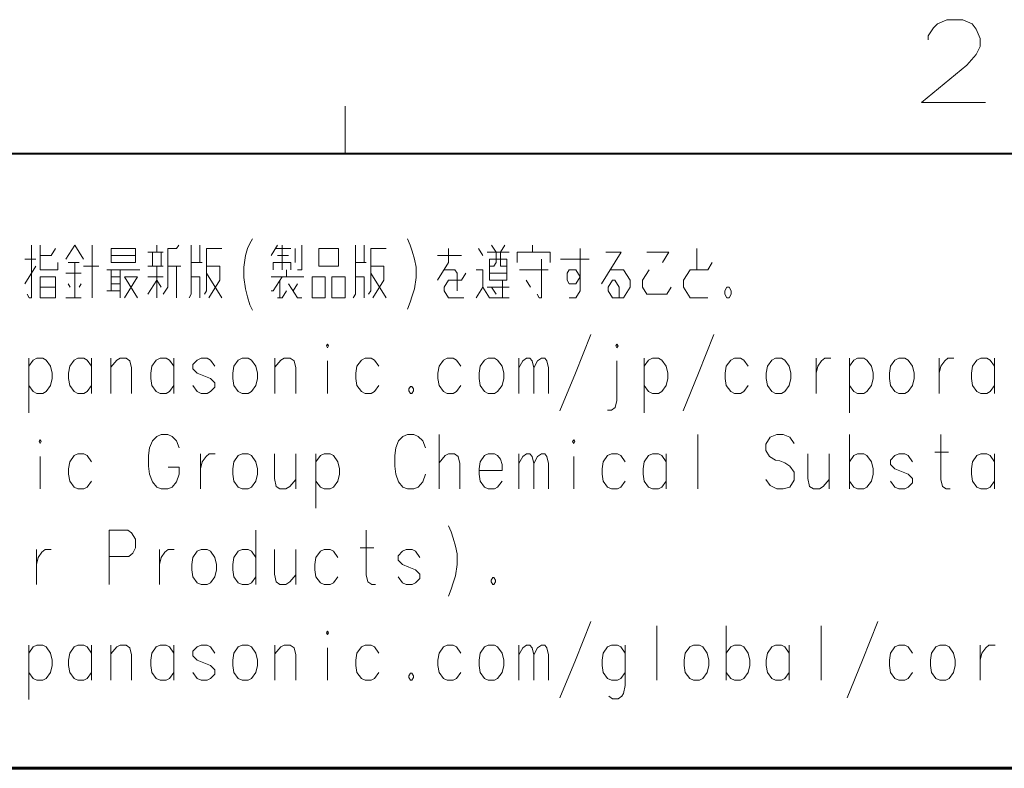
# Model space of a CAD drawing. Extents: x 4 to 828, y 9 to 585.
# Drawn here: x 61 to 103, y 547 to 579 of the extents above; entities that cross this region are included whole.
import ezdxf

# ---------------------------------------------------------------- set-up
doc = ezdxf.new("R2010")
doc.units = 0

msp = doc.modelspace()

# ---------------------------------------------------------------- linework, layer by layer
at = {"color": 172, "lineweight": 13}
msp.add_line((74.75, 575), (74.75, 573), dxfattribs=at)
at = {"color": 172, "lineweight": 40}
msp.add_line((25, 573), (821, 573), dxfattribs=at)
msp.add_line((25, 573), (821, 573), dxfattribs=at)
at = {"color": 7, "lineweight": 60}
msp.add_line((173.545792, 547), (25, 547), dxfattribs=at)
at = {"color": 7, "lineweight": 13}
for points in [[(101.841797, 575.154175), (99.132118, 575.154175), (101.051476, 576.734802), (101.44664, 577.186462), (101.61599, 577.525146), (101.61599, 577.863831), (101.44664, 578.259033), (101.277283, 578.484802), (100.882118, 578.654175), (100.204704, 578.654175), (99.80954, 578.484802), (99.640182, 578.315491), (99.414375, 577.976746), (99.414375, 577.807373)], [(61.286858, 567.045532), (61.379597, 566.897156), (61.47234, 566.897156), (61.47234, 569.122986)], [(62.585243, 568.381042), (62.585243, 568.084229), (61.843307, 568.084229), (61.843307, 569.122986)], [(62.930244, 568.529419), (63.301212, 569.122986), (63.67218, 568.529419)], [(64.043152, 569.122986), (64.043152, 566.897156)], [(66.773468, 568.826172), (66.773468, 569.122986)], [(67.051697, 567.045532), (67.237183, 567.342346), (67.237183, 568.974548), (67.608154, 568.974548), (67.70089, 569.122986)], [(68.138634, 566.897156), (68.231377, 567.045532), (68.231377, 569.122986)], [(68.602341, 569.122986), (68.602341, 568.381042)], [(70.454399, 568.195557), (70.523956, 568.677795), (70.616699, 568.974548), (70.709442, 569.197144), (70.825363, 569.382629)], [(71.889114, 569.122986), (71.610893, 568.677795)], [(72.0746, 568.084229), (72.0746, 569.122986)], [(72.723801, 568.084229), (72.909279, 568.084229), (72.909279, 569.122986)], [(75.083153, 566.897156), (75.175896, 567.045532), (75.175896, 569.122986)], [(75.54686, 569.122986), (75.54686, 568.381042)], [(77.375732, 569.382629), (77.491661, 569.122986)], [(77.491661, 569.122986), (77.584404, 568.863281)], [(80.847992, 568.232666), (81.033478, 568.232666), (81.126221, 568.381042), (81.126221, 568.826172), (80.940735, 569.122986)], [(81.497192, 569.122986), (81.311707, 568.826172), (81.311707, 568.232666), (81.589928, 568.232666)], [(82.676865, 568.826172), (82.676865, 569.122986)], [(61.843307, 568.677795), (62.307018, 568.677795), (62.4925, 568.974548)], [(65.872025, 568.677795), (64.851852, 568.677795)], [(67.051697, 568.826172), (66.402504, 568.826172)], [(66.587982, 568.826172), (66.587982, 568.232666)], [(66.958954, 568.232666), (66.958954, 568.826172)], [(68.787827, 567.045532), (68.880569, 567.193909), (68.880569, 568.974548), (69.529762, 568.974548)], [(71.796371, 568.974548), (72.445572, 568.974548)], [(72.352829, 568.677795), (71.889114, 568.677795)], [(72.631058, 568.974548), (72.631058, 568.381042)], [(75.732346, 567.045532), (75.825089, 567.193909), (75.825089, 568.974548), (76.474281, 568.974548)], [(77.677147, 568.529419), (77.584404, 568.863281)], [(78.648155, 567.639099), (79.111862, 568.381042), (79.111862, 568.974548)], [(78.648155, 568.677795), (79.66832, 568.677795)], [(80.569763, 568.677795), (80.384285, 568.974548)], [(80.755249, 568.826172), (81.682671, 568.826172)], [(83.4188, 568.381042), (83.4188, 568.826172), (82.027672, 568.826172), (82.027672, 568.381042)], [(84.227509, 566.897156), (84.505737, 566.897156), (84.691223, 567.193909), (84.691223, 568.974548)], [(85.592674, 567.490723), (86.427353, 568.826172), (85.778152, 568.826172)], [(88.163483, 568.381042), (88.441711, 568.826172), (87.514282, 568.826172)], [(89.621384, 568.084229), (89.621384, 568.974548)], [(61.194115, 568.529419), (61.657825, 568.529419)], [(61.657825, 568.232666), (61.194115, 567.490723)], [(63.486694, 568.381042), (63.022987, 568.381042)], [(63.301212, 566.897156), (63.301212, 568.381042)], [(63.67218, 568.232666), (64.321373, 568.232666)], [(66.402504, 568.232666), (67.051697, 568.232666)], [(66.773468, 568.232666), (66.773468, 566.897156)], [(67.237183, 568.232666), (67.793633, 568.232666)], [(67.608154, 568.232666), (67.608154, 566.897156)], [(68.695084, 568.381042), (68.231377, 568.381042)], [(68.880569, 568.232666), (69.437019, 568.232666), (69.437019, 567.639099), (68.973312, 566.897156)], [(70.454399, 568.195557), (70.454399, 567.750366)], [(72.445572, 568.084229), (72.445572, 568.381042), (71.703636, 568.381042), (71.703636, 568.084229)], [(75.639603, 568.381042), (75.175896, 568.381042)], [(75.825089, 568.232666), (76.381538, 568.232666), (76.381538, 567.639099), (75.917831, 566.897156)], [(77.677147, 568.529419), (77.746704, 568.195557), (77.746704, 567.750366), (77.677147, 567.268127), (77.584404, 566.971375)], [(82.86235, 567.045532), (82.955093, 566.897156), (83.047836, 566.897156), (83.047836, 568.529419)], [(85.062187, 568.529419), (83.856544, 568.529419)], [(90.270576, 568.381042), (90.085098, 568.084229), (89.343155, 568.084229), (89.064934, 567.639099), (89.064934, 567.342346), (89.343155, 566.897156), (90.085098, 566.897156)], [(62.930244, 567.935852), (63.579437, 567.935852)], [(64.666374, 568.084229), (66.057503, 568.084229)], [(64.851852, 567.193909), (64.851852, 568.084229)], [(65.222824, 567.787476), (64.851852, 567.787476)], [(65.222824, 568.084229), (65.222824, 566.897156)], [(65.40831, 566.897156), (65.96476, 567.787476), (65.40831, 567.787476), (65.96476, 566.897156)], [(67.051697, 567.787476), (66.402504, 567.787476)], [(68.231377, 567.787476), (68.602341, 567.787476), (68.602341, 566.897156)], [(69.529762, 566.897156), (68.880569, 567.935852)], [(71.610893, 567.193909), (71.703636, 567.193909), (72.0746, 567.787476)], [(71.610893, 567.787476), (73.002022, 567.787476)], [(72.260086, 567.787476), (72.260086, 568.084229)], [(75.175896, 567.787476), (75.54686, 567.787476), (75.54686, 566.897156)], [(76.474281, 566.897156), (75.825089, 567.935852)], [(79.482834, 567.193909), (79.482834, 567.935852), (79.390091, 568.084229), (78.926376, 568.084229)], [(79.853798, 567.935852), (79.66832, 567.639099), (79.111862, 567.639099), (78.926376, 567.342346), (78.926376, 567.193909), (79.111862, 566.897156), (79.761063, 566.897156)], [(81.682671, 566.897156), (80.847992, 566.897156), (80.569763, 567.342346), (80.569763, 568.084229), (80.291542, 568.084229)], [(81.589928, 567.935852), (80.847992, 567.935852)], [(82.120415, 568.084229), (83.326057, 568.084229)], [(85.963638, 568.084229), (86.520096, 568.084229), (86.798317, 567.639099), (86.798317, 567.342346), (86.520096, 566.897156), (86.056381, 566.897156), (85.870895, 567.193909), (85.870895, 567.342346), (86.056381, 567.639099), (86.149124, 567.639099), (86.33461, 567.342346), (86.33461, 566.897156)], [(87.607025, 568.084229), (87.328804, 567.639099), (87.328804, 567.342346), (87.514282, 567.045532), (88.348969, 567.045532), (88.534447, 567.342346)], [(63.115726, 567.342346), (63.022987, 567.490723)], [(63.579437, 567.490723), (63.486694, 567.342346)], [(65.222824, 567.490723), (64.851852, 567.490723)], [(66.402504, 567.045532), (66.773468, 567.639099), (66.958954, 567.342346)], [(70.454399, 567.750366), (70.523956, 567.268127), (70.616699, 566.934265)], [(71.981857, 567.639099), (71.981857, 566.897156)], [(72.352829, 567.490723), (72.723801, 566.897156), (72.909279, 566.897156)], [(72.723801, 567.490723), (72.538315, 567.193909)], [(81.404449, 567.639099), (81.404449, 566.897156)], [(82.398636, 567.639099), (82.584122, 567.342346)], [(61.843307, 567.342346), (62.4925, 567.342346)], [(64.666374, 567.193909), (65.222824, 567.193909)], [(70.616699, 566.934265), (70.709442, 566.600403)], [(71.889114, 566.897156), (72.0746, 566.897156), (72.260086, 567.193909)], [(77.375732, 566.414917), (77.491661, 566.71167), (77.584404, 566.971375)], [(80.291542, 566.897156), (80.569763, 567.342346)], [(80.755249, 567.342346), (81.682671, 567.342346)], [(81.126221, 567.045532), (80.940735, 567.342346)], [(62.930244, 566.897156), (63.579437, 566.897156)], [(70.709442, 566.600403), (70.825363, 566.377808)], [(83.833359, 562.111694), (84.482552, 563.706848), (85.131744, 565.339111)], [(89.041748, 562.111694), (89.690941, 563.706848), (90.340134, 565.339111)], [(62.283833, 564.003662), (62.098347, 564.263306), (61.959236, 564.337524), (61.704197, 564.337524), (61.541897, 564.263306), (61.356415, 564.003662)], [(61.356415, 564.337524), (61.356415, 562.037537)], [(64.019958, 564.003662), (63.834476, 564.263306), (63.695366, 564.337524), (63.440327, 564.337524), (63.278027, 564.263306), (63.092545, 564.003662), (63.046173, 563.706848)], [(64.019958, 562.853638), (64.019958, 564.337524)], [(65.709717, 562.853638), (65.709717, 563.929443), (65.640167, 564.226196), (65.477867, 564.337524), (65.222824, 564.337524), (65.08371, 564.263306), (64.828674, 563.966553)], [(64.828674, 562.853638), (64.828674, 564.337524)], [(67.492218, 564.003662), (67.306732, 564.263306), (67.167625, 564.337524), (66.912582, 564.337524), (66.75029, 564.263306), (66.564804, 564.003662), (66.518433, 563.706848)], [(67.492218, 562.853638), (67.492218, 564.337524)], [(69.228348, 564.003662), (69.042862, 564.263306), (68.903755, 564.337524), (68.648712, 564.337524), (68.48642, 564.263306), (68.300934, 564.07782)], [(68.300934, 564.07782), (68.300934, 563.892334)], [(72.654236, 562.853638), (72.654236, 563.929443), (72.584686, 564.226196), (72.422386, 564.337524), (72.167343, 564.337524), (72.028229, 564.263306), (71.773193, 563.966553)], [(71.773193, 562.853638), (71.773193, 564.337524)], [(73.996216, 562.853638), (73.996216, 564.226196)], [(76.172867, 564.003662), (75.987381, 564.263306), (75.848274, 564.337524), (75.593231, 564.337524), (75.430939, 564.263306), (75.245453, 564.003662), (75.199081, 563.706848)], [(79.645126, 564.003662), (79.459641, 564.263306), (79.320534, 564.337524), (79.065491, 564.337524), (78.903198, 564.263306), (78.717712, 564.003662), (78.671341, 563.706848)], [(82.097229, 562.853638), (82.097229, 564.337524)], [(82.097229, 563.929443), (82.259521, 564.226196), (82.421829, 564.337524), (82.560936, 564.337524), (82.653679, 564.226196), (82.723236, 563.929443), (82.885536, 564.226196), (83.047836, 564.337524), (83.186951, 564.337524), (83.279686, 564.226196), (83.349243, 563.929443)], [(86.241867, 562.556885), (86.241867, 564.226196)], [(88.325775, 564.003662), (88.140289, 564.263306), (88.001183, 564.337524), (87.74614, 564.337524), (87.583847, 564.263306), (87.398361, 564.003662)], [(87.398361, 564.337524), (87.398361, 562.037537)], [(91.798035, 564.003662), (91.612556, 564.263306), (91.473442, 564.337524), (91.218399, 564.337524), (91.056099, 564.263306), (90.870621, 564.003662), (90.824249, 563.706848)], [(94.667473, 564.337524), (94.667473, 562.853638)], [(94.667473, 563.706848), (94.73703, 564.003662), (94.89933, 564.226196), (95.038445, 564.337524), (95.29348, 564.337524)], [(97.006424, 564.003662), (96.820946, 564.263306), (96.681831, 564.337524), (96.426788, 564.337524), (96.264488, 564.263306), (96.07901, 564.003662)], [(96.07901, 564.337524), (96.07901, 562.037537)], [(99.875862, 564.337524), (99.875862, 562.853638)], [(99.875862, 563.706848), (99.945419, 564.003662), (100.107719, 564.226196), (100.246834, 564.337524), (100.501869, 564.337524)], [(102.214813, 564.003662), (102.029335, 564.263306), (101.890221, 564.337524), (101.635178, 564.337524), (101.472878, 564.263306), (101.287399, 564.003662), (101.241028, 563.706848)], [(102.214813, 562.853638), (102.214813, 564.337524)], [(62.283833, 563.1875), (62.35339, 563.484253), (62.35339, 563.706848), (62.283833, 564.003662)], [(63.046173, 563.706848), (63.046173, 563.484253)], [(66.518433, 563.706848), (66.518433, 563.484253)], [(68.300934, 563.892334), (68.48642, 563.706848)], [(69.228348, 563.298828), (69.042862, 563.484253), (68.764641, 563.595581), (68.48642, 563.706848)], [(75.199081, 563.706848), (75.199081, 563.484253)], [(78.671341, 563.706848), (78.671341, 563.484253)], [(82.723236, 563.929443), (82.723236, 562.853638)], [(83.349243, 563.929443), (83.349243, 562.853638)], [(88.325775, 563.1875), (88.39534, 563.484253), (88.39534, 563.706848), (88.325775, 564.003662)], [(90.824249, 563.706848), (90.824249, 563.484253)], [(97.006424, 563.1875), (97.075981, 563.484253), (97.075981, 563.706848), (97.006424, 564.003662)], [(101.241028, 563.706848), (101.241028, 563.484253)], [(61.704197, 562.853638), (61.541897, 562.927856), (61.356415, 563.1875)], [(61.959236, 562.853638), (62.098347, 562.927856), (62.283833, 563.1875)], [(63.092545, 563.1875), (63.046173, 563.484253)], [(63.440327, 562.853638), (63.278027, 562.927856), (63.092545, 563.1875)], [(63.695366, 562.853638), (63.834476, 562.927856), (64.019958, 563.1875)], [(66.564804, 563.1875), (66.518433, 563.484253)], [(66.912582, 562.853638), (66.75029, 562.927856), (66.564804, 563.1875)], [(67.167625, 562.853638), (67.306732, 562.927856), (67.492218, 563.1875)], [(68.648712, 562.853638), (68.48642, 562.927856), (68.300934, 563.1875)], [(69.228348, 563.298828), (69.228348, 563.113342)], [(75.245453, 563.1875), (75.199081, 563.484253)], [(75.593231, 562.853638), (75.430939, 562.927856), (75.245453, 563.1875)], [(75.848274, 562.853638), (75.987381, 562.927856), (76.172867, 563.1875)], [(78.717712, 563.1875), (78.671341, 563.484253)], [(79.065491, 562.853638), (78.903198, 562.927856), (78.717712, 563.1875)], [(79.320534, 562.853638), (79.459641, 562.927856), (79.645126, 563.1875)], [(87.74614, 562.853638), (87.583847, 562.927856), (87.398361, 563.1875)], [(88.001183, 562.853638), (88.140289, 562.927856), (88.325775, 563.1875)], [(90.870621, 563.1875), (90.824249, 563.484253)], [(91.218399, 562.853638), (91.056099, 562.927856), (90.870621, 563.1875)], [(91.473442, 562.853638), (91.612556, 562.927856), (91.798035, 563.1875)], [(96.426788, 562.853638), (96.264488, 562.927856), (96.07901, 563.1875)], [(96.681831, 562.853638), (96.820946, 562.927856), (97.006424, 563.1875)], [(101.287399, 563.1875), (101.241028, 563.484253)], [(101.635178, 562.853638), (101.472878, 562.927856), (101.287399, 563.1875)], [(101.890221, 562.853638), (102.029335, 562.927856), (102.214813, 563.1875)], [(61.704197, 562.853638), (61.959236, 562.853638)], [(63.440327, 562.853638), (63.695366, 562.853638)], [(66.912582, 562.853638), (67.167625, 562.853638)], [(68.648712, 562.853638), (68.903755, 562.853638)], [(68.903755, 562.853638), (69.042862, 562.927856), (69.228348, 563.113342)], [(75.593231, 562.853638), (75.848274, 562.853638)], [(77.514847, 563.150391), (77.44529, 563.039124)], [(77.44529, 563.039124), (77.44529, 562.964905)], [(77.44529, 562.964905), (77.514847, 562.853638)], [(77.514847, 563.150391), (77.561218, 563.150391)], [(77.514847, 562.853638), (77.561218, 562.853638)], [(77.630775, 563.039124), (77.561218, 563.150391)], [(77.561218, 562.853638), (77.630775, 562.964905)], [(77.630775, 563.039124), (77.630775, 562.964905)], [(79.065491, 562.853638), (79.320534, 562.853638)], [(87.74614, 562.853638), (88.001183, 562.853638)], [(91.218399, 562.853638), (91.473442, 562.853638)], [(96.426788, 562.853638), (96.681831, 562.853638)], [(101.635178, 562.853638), (101.890221, 562.853638)], [(86.241867, 562.556885), (86.17231, 562.260071), (86.01001, 562.148804), (85.847717, 562.148804)], [(66.958954, 561.110046), (66.773468, 561.035889)], [(66.958954, 561.110046), (67.237183, 561.110046)], [(67.237183, 561.110046), (67.422668, 561.035889), (67.608154, 560.850403), (67.724075, 560.553589)], [(77.375732, 561.110046), (77.190247, 561.035889)], [(77.375732, 561.110046), (77.653961, 561.110046)], [(77.653961, 561.110046), (77.839447, 561.035889), (78.024933, 560.850403), (78.140854, 560.553589)], [(78.717712, 558.810059), (78.717712, 561.110046)], [(89.667755, 561.110046), (89.667755, 558.810059)], [(93.742836, 560.739075), (93.55735, 560.998779), (93.279129, 561.110046), (93.0009, 561.110046), (92.722679, 560.998779), (92.537193, 560.701965), (92.537193, 560.442322), (92.699493, 560.182617)], [(96.07901, 561.110046), (96.07901, 558.810059)], [(100.339577, 558.810059), (100.177277, 558.810059), (100.014977, 558.921326), (99.945419, 559.21814), (99.945419, 561.110046)], [(66.472061, 560.553589), (66.587982, 560.850403)], [(66.587982, 560.850403), (66.773468, 561.035889)], [(76.88884, 560.553589), (77.004761, 560.850403)], [(77.004761, 560.850403), (77.190247, 561.035889)], [(64.019958, 559.960083), (63.834476, 560.219727), (63.695366, 560.293945), (63.440327, 560.293945), (63.278027, 560.219727), (63.092545, 559.960083), (63.046173, 559.663269)], [(66.472061, 560.553589), (66.42569, 560.219727)], [(68.625534, 560.293945), (68.625534, 558.810059)], [(68.625534, 559.663269), (68.695084, 559.960083), (68.857384, 560.182617), (68.996498, 560.293945), (69.251541, 560.293945)], [(71.750008, 560.293945), (71.750008, 559.255249), (71.819565, 558.921326), (71.981857, 558.810059), (72.2369, 558.810059), (72.3992, 558.921326), (72.654236, 559.21814)], [(72.654236, 558.810059), (72.654236, 560.293945)], [(74.436737, 559.960083), (74.251251, 560.219727), (74.112144, 560.293945), (73.857101, 560.293945), (73.694809, 560.219727), (73.509323, 559.960083)], [(73.509323, 560.293945), (73.509323, 557.993958)], [(76.88884, 560.553589), (76.842468, 560.219727)], [(79.598755, 558.810059), (79.598755, 559.885864), (79.529205, 560.182617), (79.366905, 560.293945), (79.111862, 560.293945), (78.972748, 560.219727), (78.717712, 559.922974)], [(81.19577, 560.219727), (81.056664, 560.293945), (80.80162, 560.293945), (80.639328, 560.219727), (80.453842, 559.960083), (80.407471, 559.663269)], [(82.097229, 558.810059), (82.097229, 560.293945)], [(82.097229, 559.885864), (82.259521, 560.182617), (82.421829, 560.293945), (82.560936, 560.293945), (82.653679, 560.182617), (82.723236, 559.885864), (82.885536, 560.182617), (83.047836, 560.293945), (83.186951, 560.293945), (83.279686, 560.182617), (83.349243, 559.885864)], [(86.589645, 559.960083), (86.40416, 560.219727), (86.265053, 560.293945), (86.01001, 560.293945), (85.847717, 560.219727), (85.662231, 559.960083), (85.61586, 559.663269)], [(88.325775, 559.960083), (88.140289, 560.219727), (88.001183, 560.293945), (87.74614, 560.293945), (87.583847, 560.219727), (87.398361, 559.960083), (87.35199, 559.663269)], [(88.325775, 558.810059), (88.325775, 560.293945)], [(94.319695, 560.293945), (94.319695, 559.255249), (94.389252, 558.921326), (94.551544, 558.810059), (94.806587, 558.810059), (94.968887, 558.921326), (95.22393, 559.21814)], [(95.22393, 558.810059), (95.22393, 560.293945)], [(97.006424, 559.960083), (96.820946, 560.219727), (96.681831, 560.293945), (96.426788, 560.293945), (96.264488, 560.219727), (96.07901, 559.960083)], [(98.742554, 559.960083), (98.557076, 560.219727), (98.417961, 560.293945), (98.162918, 560.293945), (98.000618, 560.219727), (97.81514, 560.034241)], [(99.690384, 560.368103), (100.27002, 560.368103)], [(102.214813, 559.960083), (102.029335, 560.219727), (101.890221, 560.293945), (101.635178, 560.293945), (101.472878, 560.219727), (101.287399, 559.960083), (101.241028, 559.663269)], [(102.214813, 558.810059), (102.214813, 560.293945)], [(61.843307, 558.810059), (61.843307, 560.182617)], [(66.42569, 559.774597), (66.42569, 560.219727)], [(74.436737, 559.143921), (74.506302, 559.440674), (74.506302, 559.663269), (74.436737, 559.960083)], [(76.842468, 559.774597), (76.842468, 560.219727)], [(81.19577, 560.219727), (81.311707, 560.07135)], [(81.381256, 559.589111), (81.381256, 559.848755), (81.311707, 560.07135)], [(82.723236, 559.885864), (82.723236, 558.810059)], [(83.349243, 559.885864), (83.349243, 558.810059)], [(84.412994, 558.810059), (84.412994, 560.182617)], [(92.699493, 560.182617), (92.954529, 560.034241)], [(92.954529, 560.034241), (93.140015, 559.997131)], [(93.140015, 559.997131), (93.348686, 559.922974)], [(93.348686, 559.922974), (93.55735, 559.774597), (93.742836, 559.514893)], [(97.006424, 559.143921), (97.075981, 559.440674), (97.075981, 559.663269), (97.006424, 559.960083)], [(97.81514, 560.034241), (97.81514, 559.848755)], [(63.046173, 559.663269), (63.046173, 559.440674)], [(63.092545, 559.143921), (63.046173, 559.440674)], [(66.42569, 559.774597), (66.472061, 559.440674)], [(66.472061, 559.440674), (66.587982, 559.106812)], [(67.237183, 558.810059), (67.422668, 558.884277), (67.608154, 559.106812), (67.724075, 559.440674)], [(67.724075, 559.440674), (67.724075, 559.737488), (67.260368, 559.737488)], [(76.842468, 559.774597), (76.88884, 559.440674)], [(76.88884, 559.440674), (77.004761, 559.106812)], [(77.653961, 558.810059), (77.839447, 558.884277), (78.024933, 559.106812), (78.140854, 559.440674)], [(80.407471, 559.663269), (80.407471, 559.440674)], [(81.381256, 559.589111), (80.407471, 559.589111)], [(80.453842, 559.143921), (80.407471, 559.440674)], [(85.61586, 559.663269), (85.61586, 559.440674)], [(85.662231, 559.143921), (85.61586, 559.440674)], [(87.35199, 559.663269), (87.35199, 559.440674)], [(87.398361, 559.143921), (87.35199, 559.440674)], [(93.742836, 559.514893), (93.742836, 559.18103)], [(97.81514, 559.848755), (98.000618, 559.663269)], [(98.742554, 559.255249), (98.557076, 559.440674), (98.278847, 559.552002), (98.000618, 559.663269)], [(101.241028, 559.663269), (101.241028, 559.440674)], [(101.287399, 559.143921), (101.241028, 559.440674)], [(63.440327, 558.810059), (63.278027, 558.884277), (63.092545, 559.143921)], [(63.695366, 558.810059), (63.834476, 558.884277), (64.019958, 559.143921)], [(66.587982, 559.106812), (66.773468, 558.884277)], [(73.857101, 558.810059), (73.694809, 558.884277), (73.509323, 559.143921)], [(74.112144, 558.810059), (74.251251, 558.884277), (74.436737, 559.143921)], [(77.004761, 559.106812), (77.190247, 558.884277)], [(80.80162, 558.810059), (80.639328, 558.884277), (80.453842, 559.143921)], [(81.056664, 558.810059), (81.19577, 558.884277), (81.381256, 559.143921)], [(86.01001, 558.810059), (85.847717, 558.884277), (85.662231, 559.143921)], [(86.265053, 558.810059), (86.40416, 558.884277), (86.589645, 559.143921)], [(87.74614, 558.810059), (87.583847, 558.884277), (87.398361, 559.143921)], [(88.001183, 558.810059), (88.140289, 558.884277), (88.325775, 559.143921)], [(93.55735, 558.884277), (93.279129, 558.810059), (93.0009, 558.810059), (92.722679, 558.958435), (92.537193, 559.21814)], [(93.742836, 559.18103), (93.55735, 558.884277)], [(96.426788, 558.810059), (96.264488, 558.884277), (96.07901, 559.143921)], [(96.681831, 558.810059), (96.820946, 558.884277), (97.006424, 559.143921)], [(98.162918, 558.810059), (98.000618, 558.884277), (97.81514, 559.143921)], [(98.417961, 558.810059), (98.557076, 558.884277), (98.742554, 559.069763)], [(98.742554, 559.255249), (98.742554, 559.069763)], [(101.635178, 558.810059), (101.472878, 558.884277), (101.287399, 559.143921)], [(101.890221, 558.810059), (102.029335, 558.884277), (102.214813, 559.143921)], [(63.440327, 558.810059), (63.695366, 558.810059)], [(66.773468, 558.884277), (66.958954, 558.810059)], [(67.237183, 558.810059), (66.958954, 558.810059)], [(73.857101, 558.810059), (74.112144, 558.810059)], [(77.190247, 558.884277), (77.375732, 558.810059)], [(77.653961, 558.810059), (77.375732, 558.810059)], [(80.80162, 558.810059), (81.056664, 558.810059)], [(86.01001, 558.810059), (86.265053, 558.810059)], [(87.74614, 558.810059), (88.001183, 558.810059)], [(96.426788, 558.810059), (96.681831, 558.810059)], [(98.162918, 558.810059), (98.417961, 558.810059)], [(101.635178, 558.810059), (101.890221, 558.810059)], [(65.547424, 557.066528), (64.759117, 557.066528)], [(64.759117, 557.066528), (64.759117, 554.766541)], [(65.547424, 557.066528), (65.709717, 556.955261), (65.872025, 556.695557), (65.872025, 556.324585), (65.756088, 556.102051), (65.593796, 555.953613)], [(70.964478, 554.766541), (70.964478, 557.066528)], [(76.033752, 554.766541), (75.87146, 554.766541), (75.70916, 554.877808), (75.639603, 555.174622), (75.639603, 557.066528)], [(79.111862, 557.252014), (79.227791, 556.992371)], [(79.227791, 556.992371), (79.320534, 556.732666)], [(79.413277, 556.398804), (79.320534, 556.732666)], [(61.681011, 556.250427), (61.681011, 554.766541)], [(61.681011, 555.619751), (61.750565, 555.916565), (61.912865, 556.139099), (62.051979, 556.250427), (62.307018, 556.250427)], [(66.889404, 556.250427), (66.889404, 554.766541)], [(66.889404, 555.619751), (66.958954, 555.916565), (67.121254, 556.139099), (67.260368, 556.250427), (67.515411, 556.250427)], [(70.964478, 555.916565), (70.778992, 556.176208), (70.639885, 556.250427), (70.384842, 556.250427), (70.222549, 556.176208), (70.037064, 555.916565), (69.990692, 555.619751)], [(71.750008, 556.250427), (71.750008, 555.211731), (71.819565, 554.877808), (71.981857, 554.766541), (72.2369, 554.766541), (72.3992, 554.877808), (72.654236, 555.174622)], [(72.654236, 554.766541), (72.654236, 556.250427)], [(74.436737, 555.916565), (74.251251, 556.176208), (74.112144, 556.250427), (73.857101, 556.250427), (73.694809, 556.176208), (73.509323, 555.916565), (73.462952, 555.619751)], [(75.384567, 556.324585), (75.964203, 556.324585)], [(77.908997, 555.916565), (77.723511, 556.176208), (77.584404, 556.250427), (77.329361, 556.250427), (77.167068, 556.176208), (76.981583, 555.990723)], [(79.413277, 556.398804), (79.482834, 556.064941), (79.482834, 555.619751), (79.413277, 555.137512), (79.320534, 554.840759)], [(64.759117, 555.953613), (65.593796, 555.953613)], [(76.981583, 555.990723), (76.981583, 555.805237)], [(76.981583, 555.805237), (77.167068, 555.619751)], [(69.990692, 555.619751), (69.990692, 555.397156)], [(70.037064, 555.100403), (69.990692, 555.397156)], [(73.462952, 555.619751), (73.462952, 555.397156)], [(73.509323, 555.100403), (73.462952, 555.397156)], [(77.908997, 555.211731), (77.723511, 555.397156), (77.44529, 555.508484), (77.167068, 555.619751)], [(70.384842, 554.766541), (70.222549, 554.840759), (70.037064, 555.100403)], [(70.639885, 554.766541), (70.778992, 554.840759), (70.964478, 555.100403)], [(73.857101, 554.766541), (73.694809, 554.840759), (73.509323, 555.100403)], [(74.112144, 554.766541), (74.251251, 554.840759), (74.436737, 555.100403)], [(77.329361, 554.766541), (77.167068, 554.840759), (76.981583, 555.100403)], [(77.584404, 554.766541), (77.723511, 554.840759), (77.908997, 555.026245)], [(77.908997, 555.211731), (77.908997, 555.026245)], [(80.987106, 555.063293), (80.917549, 554.952026)], [(80.917549, 554.952026), (80.917549, 554.877808)], [(80.917549, 554.877808), (80.987106, 554.766541)], [(80.987106, 555.063293), (81.033478, 555.063293)], [(81.103035, 554.952026), (81.033478, 555.063293)], [(81.033478, 554.766541), (81.103035, 554.877808)], [(81.103035, 554.952026), (81.103035, 554.877808)], [(70.384842, 554.766541), (70.639885, 554.766541)], [(73.857101, 554.766541), (74.112144, 554.766541)], [(77.329361, 554.766541), (77.584404, 554.766541)], [(79.111862, 554.284302), (79.227791, 554.581055), (79.320534, 554.840759)], [(80.987106, 554.766541), (81.033478, 554.766541)], [(83.833359, 549.981018), (84.482552, 551.576172), (85.131744, 553.208435)], [(95.986267, 549.981018), (96.63546, 551.576172), (97.284653, 553.208435)], [(87.931625, 553.022949), (87.931625, 550.722961)], [(90.870621, 553.022949), (90.870621, 550.722961)], [(94.876144, 553.022949), (94.876144, 550.722961)], [(62.283833, 551.872986), (62.098347, 552.132629), (61.959236, 552.206848), (61.704197, 552.206848), (61.541897, 552.132629), (61.356415, 551.872986)], [(61.356415, 552.206848), (61.356415, 549.90686)], [(64.019958, 551.872986), (63.834476, 552.132629), (63.695366, 552.206848), (63.440327, 552.206848), (63.278027, 552.132629), (63.092545, 551.872986), (63.046173, 551.576172)], [(64.019958, 550.722961), (64.019958, 552.206848)], [(65.709717, 550.722961), (65.709717, 551.798767), (65.640167, 552.09552), (65.477867, 552.206848), (65.222824, 552.206848), (65.08371, 552.132629), (64.828674, 551.835876)], [(64.828674, 550.722961), (64.828674, 552.206848)], [(67.492218, 551.872986), (67.306732, 552.132629), (67.167625, 552.206848), (66.912582, 552.206848), (66.75029, 552.132629), (66.564804, 551.872986), (66.518433, 551.576172)], [(67.492218, 550.722961), (67.492218, 552.206848)], [(69.228348, 551.872986), (69.042862, 552.132629), (68.903755, 552.206848), (68.648712, 552.206848), (68.48642, 552.132629), (68.300934, 551.947144)], [(68.300934, 551.947144), (68.300934, 551.761658)], [(72.654236, 550.722961), (72.654236, 551.798767), (72.584686, 552.09552), (72.422386, 552.206848), (72.167343, 552.206848), (72.028229, 552.132629), (71.773193, 551.835876)], [(71.773193, 550.722961), (71.773193, 552.206848)], [(73.996216, 550.722961), (73.996216, 552.09552)], [(76.172867, 551.872986), (75.987381, 552.132629), (75.848274, 552.206848), (75.593231, 552.206848), (75.430939, 552.132629), (75.245453, 551.872986), (75.199081, 551.576172)], [(79.645126, 551.872986), (79.459641, 552.132629), (79.320534, 552.206848), (79.065491, 552.206848), (78.903198, 552.132629), (78.717712, 551.872986), (78.671341, 551.576172)], [(82.097229, 550.722961), (82.097229, 552.206848)], [(82.097229, 551.798767), (82.259521, 552.09552), (82.421829, 552.206848), (82.560936, 552.206848), (82.653679, 552.09552), (82.723236, 551.798767), (82.885536, 552.09552), (83.047836, 552.206848), (83.186951, 552.206848), (83.279686, 552.09552), (83.349243, 551.798767)], [(86.589645, 551.872986), (86.40416, 552.132629), (86.265053, 552.206848), (86.01001, 552.206848), (85.847717, 552.132629), (85.662231, 551.872986), (85.61586, 551.576172)], [(86.589645, 552.206848), (86.589645, 550.500366), (86.520096, 550.166504), (86.450531, 550.055237), (86.288239, 549.943909), (86.056381, 549.943909), (85.894089, 550.055237)], [(91.798035, 551.872986), (91.612556, 552.132629), (91.473442, 552.206848), (91.218399, 552.206848), (91.056099, 552.132629), (90.870621, 551.872986)], [(93.534164, 551.872986), (93.348686, 552.132629), (93.209572, 552.206848), (92.954529, 552.206848), (92.792229, 552.132629), (92.60675, 551.872986), (92.560379, 551.576172)], [(93.534164, 550.722961), (93.534164, 552.206848)], [(98.742554, 551.872986), (98.557076, 552.132629), (98.417961, 552.206848), (98.162918, 552.206848), (98.000618, 552.132629), (97.81514, 551.872986), (97.768768, 551.576172)], [(101.611992, 552.206848), (101.611992, 550.722961)], [(101.611992, 551.576172), (101.681549, 551.872986), (101.843849, 552.09552), (101.982964, 552.206848), (102.237999, 552.206848)], [(62.283833, 551.056824), (62.35339, 551.353577), (62.35339, 551.576172), (62.283833, 551.872986)], [(63.046173, 551.576172), (63.046173, 551.353577)], [(66.518433, 551.576172), (66.518433, 551.353577)], [(68.300934, 551.761658), (68.48642, 551.576172)], [(69.228348, 551.168152), (69.042862, 551.353577), (68.764641, 551.464905), (68.48642, 551.576172)], [(75.199081, 551.576172), (75.199081, 551.353577)], [(78.671341, 551.576172), (78.671341, 551.353577)], [(82.723236, 551.798767), (82.723236, 550.722961)], [(83.349243, 551.798767), (83.349243, 550.722961)], [(85.61586, 551.576172), (85.61586, 551.353577)], [(91.798035, 551.056824), (91.867592, 551.353577), (91.867592, 551.576172), (91.798035, 551.872986)], [(92.560379, 551.576172), (92.560379, 551.353577)], [(97.768768, 551.576172), (97.768768, 551.353577)], [(63.092545, 551.056824), (63.046173, 551.353577)], [(66.564804, 551.056824), (66.518433, 551.353577)], [(69.228348, 551.168152), (69.228348, 550.982666)], [(75.245453, 551.056824), (75.199081, 551.353577)], [(78.717712, 551.056824), (78.671341, 551.353577)], [(85.662231, 551.056824), (85.61586, 551.353577)], [(92.60675, 551.056824), (92.560379, 551.353577)], [(97.81514, 551.056824), (97.768768, 551.353577)], [(61.704197, 550.722961), (61.541897, 550.79718), (61.356415, 551.056824)], [(61.704197, 550.722961), (61.959236, 550.722961)], [(61.959236, 550.722961), (62.098347, 550.79718), (62.283833, 551.056824)], [(63.440327, 550.722961), (63.278027, 550.79718), (63.092545, 551.056824)], [(63.440327, 550.722961), (63.695366, 550.722961)], [(63.695366, 550.722961), (63.834476, 550.79718), (64.019958, 551.056824)], [(66.912582, 550.722961), (66.75029, 550.79718), (66.564804, 551.056824)], [(66.912582, 550.722961), (67.167625, 550.722961)], [(67.167625, 550.722961), (67.306732, 550.79718), (67.492218, 551.056824)], [(68.648712, 550.722961), (68.48642, 550.79718), (68.300934, 551.056824)], [(68.648712, 550.722961), (68.903755, 550.722961)], [(68.903755, 550.722961), (69.042862, 550.79718), (69.228348, 550.982666)], [(75.593231, 550.722961), (75.430939, 550.79718), (75.245453, 551.056824)], [(75.593231, 550.722961), (75.848274, 550.722961)], [(75.848274, 550.722961), (75.987381, 550.79718), (76.172867, 551.056824)], [(77.514847, 551.019714), (77.44529, 550.908447)], [(77.44529, 550.908447), (77.44529, 550.834229)], [(77.44529, 550.834229), (77.514847, 550.722961)], [(77.514847, 551.019714), (77.561218, 551.019714)], [(77.514847, 550.722961), (77.561218, 550.722961)], [(77.630775, 550.908447), (77.561218, 551.019714)], [(77.561218, 550.722961), (77.630775, 550.834229)], [(77.630775, 550.908447), (77.630775, 550.834229)], [(79.065491, 550.722961), (78.903198, 550.79718), (78.717712, 551.056824)], [(79.065491, 550.722961), (79.320534, 550.722961)], [(79.320534, 550.722961), (79.459641, 550.79718), (79.645126, 551.056824)], [(86.01001, 550.722961), (85.847717, 550.79718), (85.662231, 551.056824)], [(86.01001, 550.722961), (86.265053, 550.722961)], [(86.265053, 550.722961), (86.40416, 550.79718), (86.589645, 551.056824)], [(91.218399, 550.722961), (91.056099, 550.79718), (90.870621, 551.056824)], [(91.218399, 550.722961), (91.473442, 550.722961)], [(91.473442, 550.722961), (91.612556, 550.79718), (91.798035, 551.056824)], [(92.954529, 550.722961), (92.792229, 550.79718), (92.60675, 551.056824)], [(92.954529, 550.722961), (93.209572, 550.722961)], [(93.209572, 550.722961), (93.348686, 550.79718), (93.534164, 551.056824)], [(98.162918, 550.722961), (98.000618, 550.79718), (97.81514, 551.056824)], [(98.162918, 550.722961), (98.417961, 550.722961)], [(98.417961, 550.722961), (98.557076, 550.79718), (98.742554, 551.056824)]]:
    msp.add_lwpolyline(points, dxfattribs=at)
for points in [[(64.851852, 568.381042), (64.851852, 568.974548), (65.872025, 568.974548), (65.872025, 568.381042)], [(74.45993, 568.232666), (74.45993, 568.974548), (73.625244, 568.974548), (73.625244, 568.232666)], [(80.847992, 567.639099), (81.589928, 567.639099), (81.589928, 568.529419), (80.847992, 568.529419)], [(62.4925, 567.787476), (61.843307, 567.787476), (61.843307, 566.897156), (62.4925, 566.897156)], [(73.347023, 566.897156), (73.347023, 567.787476), (73.903473, 567.787476), (73.903473, 566.897156)], [(74.181702, 566.897156), (74.181702, 567.787476), (74.738152, 567.787476), (74.738152, 566.897156)], [(84.227509, 568.084229), (84.505737, 568.084229), (84.691223, 567.787476), (84.505737, 567.490723), (84.227509, 567.490723), (84.134766, 567.639099), (84.134766, 567.935852)], [(90.801064, 567.045532), (90.801064, 567.193909), (90.893806, 567.342346), (90.986549, 567.342346), (91.079285, 567.193909), (91.079285, 567.045532), (90.986549, 566.897156), (90.893806, 566.897156)], [(73.996216, 564.93103), (74.042587, 564.856873), (73.996216, 564.782654), (73.949844, 564.856873)], [(86.241867, 564.93103), (86.288239, 564.856873), (86.241867, 564.782654), (86.195496, 564.856873)], [(70.384842, 564.337524), (70.222549, 564.263306), (70.037064, 564.003662), (69.990692, 563.706848), (69.990692, 563.484253), (70.037064, 563.1875), (70.222549, 562.927856), (70.384842, 562.853638), (70.639885, 562.853638), (70.778992, 562.927856), (70.964478, 563.1875), (71.034042, 563.484253), (71.034042, 563.706848), (70.964478, 564.003662), (70.778992, 564.263306), (70.639885, 564.337524)], [(80.80162, 564.337524), (80.639328, 564.263306), (80.453842, 564.003662), (80.407471, 563.706848), (80.407471, 563.484253), (80.453842, 563.1875), (80.639328, 562.927856), (80.80162, 562.853638), (81.056664, 562.853638), (81.19577, 562.927856), (81.381256, 563.1875), (81.450821, 563.484253), (81.450821, 563.706848), (81.381256, 564.003662), (81.19577, 564.263306), (81.056664, 564.337524)], [(92.954529, 564.337524), (92.792229, 564.263306), (92.60675, 564.003662), (92.560379, 563.706848), (92.560379, 563.484253), (92.60675, 563.1875), (92.792229, 562.927856), (92.954529, 562.853638), (93.209572, 562.853638), (93.348686, 562.927856), (93.534164, 563.1875), (93.603722, 563.484253), (93.603722, 563.706848), (93.534164, 564.003662), (93.348686, 564.263306), (93.209572, 564.337524)], [(98.162918, 564.337524), (98.000618, 564.263306), (97.81514, 564.003662), (97.768768, 563.706848), (97.768768, 563.484253), (97.81514, 563.1875), (98.000618, 562.927856), (98.162918, 562.853638), (98.417961, 562.853638), (98.557076, 562.927856), (98.742554, 563.1875), (98.812111, 563.484253), (98.812111, 563.706848), (98.742554, 564.003662), (98.557076, 564.263306), (98.417961, 564.337524)], [(61.843307, 560.887451), (61.889679, 560.813293), (61.843307, 560.739075), (61.796936, 560.813293)], [(84.412994, 560.887451), (84.459366, 560.813293), (84.412994, 560.739075), (84.366623, 560.813293)], [(70.384842, 560.293945), (70.222549, 560.219727), (70.037064, 559.960083), (69.990692, 559.663269), (69.990692, 559.440674), (70.037064, 559.143921), (70.222549, 558.884277), (70.384842, 558.810059), (70.639885, 558.810059), (70.778992, 558.884277), (70.964478, 559.143921), (71.034042, 559.440674), (71.034042, 559.663269), (70.964478, 559.960083), (70.778992, 560.219727), (70.639885, 560.293945)], [(68.648712, 556.250427), (68.48642, 556.176208), (68.300934, 555.916565), (68.254562, 555.619751), (68.254562, 555.397156), (68.300934, 555.100403), (68.48642, 554.840759), (68.648712, 554.766541), (68.903755, 554.766541), (69.042862, 554.840759), (69.228348, 555.100403), (69.297913, 555.397156), (69.297913, 555.619751), (69.228348, 555.916565), (69.042862, 556.176208), (68.903755, 556.250427)], [(73.996216, 552.800354), (74.042587, 552.726196), (73.996216, 552.651978), (73.949844, 552.726196)], [(70.384842, 552.206848), (70.222549, 552.132629), (70.037064, 551.872986), (69.990692, 551.576172), (69.990692, 551.353577), (70.037064, 551.056824), (70.222549, 550.79718), (70.384842, 550.722961), (70.639885, 550.722961), (70.778992, 550.79718), (70.964478, 551.056824), (71.034042, 551.353577), (71.034042, 551.576172), (70.964478, 551.872986), (70.778992, 552.132629), (70.639885, 552.206848)], [(80.80162, 552.206848), (80.639328, 552.132629), (80.453842, 551.872986), (80.407471, 551.576172), (80.407471, 551.353577), (80.453842, 551.056824), (80.639328, 550.79718), (80.80162, 550.722961), (81.056664, 550.722961), (81.19577, 550.79718), (81.381256, 551.056824), (81.450821, 551.353577), (81.450821, 551.576172), (81.381256, 551.872986), (81.19577, 552.132629), (81.056664, 552.206848)], [(89.482269, 552.206848), (89.319977, 552.132629), (89.134491, 551.872986), (89.08812, 551.576172), (89.08812, 551.353577), (89.134491, 551.056824), (89.319977, 550.79718), (89.482269, 550.722961), (89.737312, 550.722961), (89.876419, 550.79718), (90.061905, 551.056824), (90.13147, 551.353577), (90.13147, 551.576172), (90.061905, 551.872986), (89.876419, 552.132629), (89.737312, 552.206848)], [(99.899048, 552.206848), (99.736748, 552.132629), (99.55127, 551.872986), (99.504898, 551.576172), (99.504898, 551.353577), (99.55127, 551.056824), (99.736748, 550.79718), (99.899048, 550.722961), (100.154091, 550.722961), (100.293205, 550.79718), (100.478683, 551.056824), (100.548241, 551.353577), (100.548241, 551.576172), (100.478683, 551.872986), (100.293205, 552.132629), (100.154091, 552.206848)]]:
    msp.add_lwpolyline(points, close=True, dxfattribs=at)

doc.saveas('drawing.dxf')
